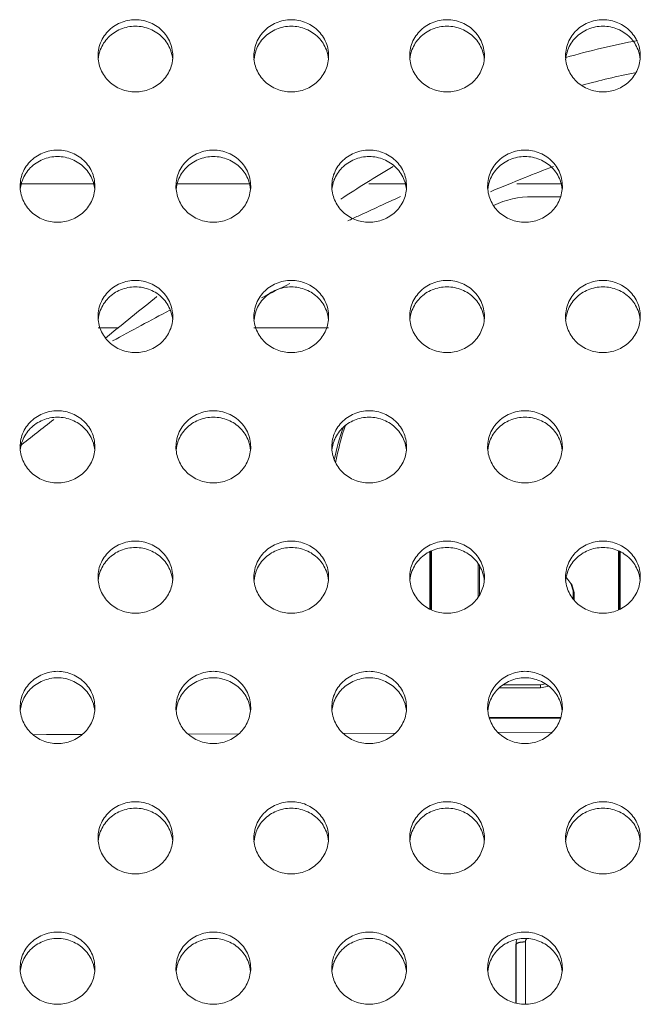
# Model space of a CAD drawing. Extents: x 2364 to 2610, y -546 to -361.
# Drawn here: x 2550 to 2550, y -445 to -443 of the extents above; entities that cross this region are included whole.
import ezdxf

# ---------------------------------------------------------------- set-up
doc = ezdxf.new("R2010")
doc.units = 0
doc.header["$MEASUREMENT"] = 0
doc.linetypes.add('DCAD_CONTINUOUS', pattern=[0])
doc.layers.add('LINE_LABA_BL275', color=7, linetype='DCAD_CONTINUOUS', lineweight=0)
doc.layers.add('M3X4_BL422', color=7, linetype='DCAD_CONTINUOUS', lineweight=0)

msp = doc.modelspace()

# ---------------------------------------------------------------- linework, layer by layer
at = {"layer": 'LINE_LABA_BL275', "color": 0, "linetype": 'DCAD_CONTINUOUS', "lineweight": 0, "ltscale": 0.004921}
for p, q in [((2549.6388, -444.3734), (2549.6217, -444.3735)), ((2549.6839, -444.3733), (2549.6388, -444.3734)), ((2549.8816, -444.3725), (2549.8178, -444.3727)), ((2550.0794, -444.3715), (2550.0138, -444.3719)), ((2550.2774, -444.3705), (2550.2095, -444.3708))]:
    msp.add_line(p, q, dxfattribs=at)
at = {"layer": 'M3X4_BL422', "color": 0, "linetype": 'DCAD_CONTINUOUS', "lineweight": 0, "ltscale": 0.004921}
for p, q in [((2549.6055, -443.6776), (2549.7, -443.6776)), ((2549.6055, -443.6776), (2549.7, -443.6776)), ((2549.8023, -443.6776), (2549.8968, -443.6776)), ((2549.8023, -443.6776), (2549.8968, -443.6776)), ((2550.0459, -443.6776), (2550.0937, -443.6776)), ((2550.0459, -443.6776), (2550.0937, -443.6776)), ((2550.2329, -443.6776), (2550.2905, -443.6776)), ((2550.2329, -443.6776), (2550.2905, -443.6776)), ((2550.2883, -443.6937), (2550.253, -443.6937)), ((2550.2883, -443.6937), (2550.253, -443.6937)), ((2549.7039, -443.8594), (2549.73, -443.8594)), ((2549.7039, -443.8594), (2549.73, -443.8594)), ((2549.7208, -443.8663), (2549.7134, -443.8723)), ((2549.9008, -443.8594), (2549.9952, -443.8594)), ((2549.9008, -443.8594), (2549.9952, -443.8594)), ((2550.123, -444.1423), (2550.123, -444.2148)), ((2550.1241, -444.1418), (2550.1241, -444.2153)), ((2550.1252, -444.2158), (2550.1252, -444.1413)), ((2550.1252, -444.2158), (2550.1252, -444.1413)), ((2550.3614, -444.1413), (2550.3614, -444.2158)), ((2550.3614, -444.1413), (2550.3614, -444.2158)), ((2550.3625, -444.2153), (2550.3625, -444.1418)), ((2550.3635, -444.2148), (2550.3635, -444.1423)), ((2550.1842, -444.1577), (2550.1842, -444.1994)), ((2550.1857, -444.1974), (2550.1857, -444.1597)), ((2550.295, -444.1741), (2550.301, -444.1823)), ((2550.301, -444.1823), (2550.3042, -444.1919)), ((2550.301, -444.1823), (2550.3023, -444.1837)), ((2550.3023, -444.1837), (2550.3056, -444.1938)), ((2550.3042, -444.1919), (2550.3042, -444.202)), ((2550.3042, -444.1919), (2550.3056, -444.1938)), ((2550.3056, -444.2039), (2550.3056, -444.1938)), ((2550.263, -444.3144), (2550.2107, -444.3144)), ((2550.2628, -444.3107), (2550.2153, -444.3107)), ((2550.2693, -444.3094), (2550.2628, -444.3107)), ((2550.2628, -444.3107), (2550.263, -444.3144)), ((2550.2735, -444.3122), (2550.263, -444.3144)), ((2550.2885, -444.3517), (2550.198, -444.3517)), ((2550.1983, -444.3527), (2550.2882, -444.3527)), ((2550.2321, -444.6383), (2550.2315, -444.6425)), ((2550.2321, -444.6383), (2550.2315, -444.6425)), ((2550.2315, -444.6425), (2550.2317, -444.6398)), ((2550.2315, -444.6425), (2550.2317, -444.6398)), ((2550.2323, -444.6356), (2550.2317, -444.6398)), ((2550.2323, -444.6356), (2550.2317, -444.6398)), ((2550.2323, -444.6356), (2550.2321, -444.6383)), ((2550.2323, -444.6356), (2550.2321, -444.6383)), ((2550.2321, -444.6383), (2550.2321, -444.7126)), ((2550.2321, -444.6383), (2550.2321, -444.7126)), ((2550.2439, -444.7141), (2550.2439, -444.6353)), ((2550.2439, -444.7141), (2550.2439, -444.6353)), ((2550.2315, -444.7125), (2550.2315, -444.6425)), ((2550.2315, -444.7125), (2550.2315, -444.6425))]:
    msp.add_line(p, q, dxfattribs=at)
for centre, radius, start, end in [((2549.7484, -443.524), 0.0445, 159.3728, 174.6285), ((2549.7539, -443.524), 0.0445, 5.3715, 20.6272), ((2549.9453, -443.524), 0.0445, 159.3728, 174.6285), ((2549.9507, -443.524), 0.0445, 5.3715, 20.6272), ((2550.1421, -443.524), 0.0445, 159.3728, 174.6285), ((2550.1476, -443.524), 0.0445, 5.3715, 20.6272), ((2550.339, -443.524), 0.0445, 159.3728, 174.6285), ((2550.5741, -444.4966), 1.0178, 100.6765, 105.9215), ((2550.3444, -443.524), 0.0445, 5.3715, 20.6272), ((2549.748, -443.5158), 0.0441, 180.0052, 185.3272), ((2549.7543, -443.5158), 0.0441, 354.6728, 359.9948), ((2549.9449, -443.5158), 0.0441, 180.0052, 185.3272), ((2549.9511, -443.5158), 0.0441, 354.6728, 359.9948), ((2550.1417, -443.5158), 0.0441, 180.0052, 185.3272), ((2550.148, -443.5158), 0.0441, 354.6728, 359.9948), ((2550.3386, -443.5158), 0.0441, 180.0052, 185.3272), ((2550.3448, -443.5158), 0.0441, 354.6728, 359.9948), ((2550.5748, -444.4982), 0.9802, 101.3437, 105.3163), ((2550.8179, -444.9235), 1.4685, 120.3097, 123.3524), ((2551.4444, -446.6732), 3.2349, 111.1128, 111.8138), ((2551.5062, -446.8274), 3.401, 111.8147, 112.5938), ((2549.6496, -443.6805), 0.0441, 180.0052, 185.3272), ((2549.65, -443.6887), 0.0445, 159.3728, 174.6285), ((2549.6554, -443.6887), 0.0445, 5.3715, 20.6272), ((2549.6559, -443.6805), 0.0441, 354.6728, 359.9948), ((2549.8464, -443.6805), 0.0441, 180.0052, 185.3272), ((2549.8468, -443.6887), 0.0445, 159.3728, 174.6285), ((2549.8523, -443.6887), 0.0445, 5.3715, 20.6272), ((2549.8527, -443.6805), 0.0441, 354.6728, 359.9948), ((2550.0433, -443.6805), 0.0441, 180.0052, 185.3272), ((2550.0437, -443.6887), 0.0445, 159.3728, 174.6285), ((2550.0491, -443.6887), 0.0445, 5.3715, 20.6272), ((2550.0496, -443.6805), 0.0441, 354.6728, 359.9948), ((2550.2401, -443.6805), 0.0441, 180.0052, 185.3272), ((2550.2405, -443.6887), 0.0445, 159.3728, 174.6285), ((2550.246, -443.6887), 0.0445, 5.3715, 20.6272), ((2550.2464, -443.6805), 0.0441, 354.6728, 359.9948), ((2551.8072, -447.5192), 4.1949, 114.2233, 115.0274), ((2550.253, -443.8119), 0.1181, 90, 114.8108), ((2550.253, -443.8119), 0.1181, 90, 114.8108), ((2551.8962, -447.7107), 4.4061, 115.0225, 115.2119), ((2552.2916, -448.5234), 5.2705, 116.4233, 116.8588), ((2558.4853, -454.7), 13.9351, 128.66935, 128.97307), ((2549.7484, -443.8534), 0.0445, 159.3728, 174.6285), ((2553.1527, -450.1743), 7.1719, 117.92086, 118.57583), ((2549.7539, -443.8534), 0.0445, 5.3715, 20.6272), ((2549.9453, -443.8534), 0.0445, 159.3728, 174.6285), ((2549.9507, -443.8534), 0.0445, 5.3715, 20.6272), ((2550.1421, -443.8534), 0.0445, 159.3728, 174.6285), ((2550.1476, -443.8534), 0.0445, 5.3715, 20.6272), ((2550.339, -443.8534), 0.0445, 159.3728, 174.6285), ((2550.3444, -443.8534), 0.0445, 5.3715, 20.6272), ((2549.748, -443.8451), 0.0441, 180.0052, 185.3272), ((2549.7543, -443.8451), 0.0441, 354.6728, 359.9948), ((2549.9449, -443.8451), 0.0441, 180.0052, 185.3272), ((2549.9511, -443.8451), 0.0441, 354.6728, 359.9948), ((2550.1417, -443.8451), 0.0441, 180.0052, 185.3272), ((2550.148, -443.8451), 0.0441, 354.6728, 359.9948), ((2550.3386, -443.8451), 0.0441, 180.0052, 185.3272), ((2550.3448, -443.8451), 0.0441, 354.6728, 359.9948), ((2547.0371, -440.6737), 4.2092, 307.5935, 308.3353), ((2549.65, -444.018), 0.0445, 159.3728, 174.6285), ((2549.6554, -444.018), 0.0445, 5.3715, 20.6272), ((2549.8468, -444.018), 0.0445, 159.3728, 174.6285), ((2549.8523, -444.018), 0.0445, 5.3715, 20.6272), ((2550.0437, -444.018), 0.0445, 159.3728, 174.6285), ((2550.0491, -444.018), 0.0445, 5.3715, 20.6272), ((2550.2405, -444.018), 0.0445, 159.3728, 174.6285), ((2550.246, -444.018), 0.0445, 5.3715, 20.6272), ((2549.6496, -444.0098), 0.0441, 180.0052, 185.3272), ((2549.6559, -444.0098), 0.0441, 354.6728, 359.9948), ((2549.8464, -444.0098), 0.0441, 180.0052, 185.3272), ((2549.8527, -444.0098), 0.0441, 354.6728, 359.9948), ((2550.0433, -444.0098), 0.0441, 180.0052, 185.3272), ((2550.0496, -444.0098), 0.0441, 354.6728, 359.9948), ((2550.2401, -444.0098), 0.0441, 180.0052, 185.3272), ((2550.2464, -444.0098), 0.0441, 354.6728, 359.9948), ((2549.7484, -444.1827), 0.0445, 159.3728, 174.6285), ((2549.7539, -444.1827), 0.0445, 5.3715, 20.6272), ((2549.9453, -444.1827), 0.0445, 159.3728, 174.6285), ((2549.9507, -444.1827), 0.0445, 5.3715, 20.6272), ((2550.1421, -444.1827), 0.0445, 159.3728, 174.6285), ((2550.1476, -444.1827), 0.0445, 5.3715, 20.6272), ((2550.339, -444.1827), 0.0445, 159.3728, 174.6285), ((2550.3444, -444.1827), 0.0445, 5.3715, 20.6272), ((2549.748, -444.1745), 0.0441, 180.0052, 185.3272), ((2549.7543, -444.1745), 0.0441, 354.6728, 359.9948), ((2549.9449, -444.1745), 0.0441, 180.0052, 185.3272), ((2549.9511, -444.1745), 0.0441, 354.6728, 359.9948), ((2550.1417, -444.1745), 0.0441, 180.0052, 185.3272), ((2550.148, -444.1745), 0.0441, 354.6728, 359.9948), ((2550.3386, -444.1745), 0.0441, 180.0052, 185.3272), ((2550.3448, -444.1745), 0.0441, 354.6728, 359.9948), ((2549.6496, -444.3391), 0.0441, 180.0052, 185.3272), ((2549.65, -444.3474), 0.0445, 159.3728, 174.6285), ((2549.6554, -444.3474), 0.0445, 5.3715, 20.6272), ((2549.6559, -444.3391), 0.0441, 354.6728, 359.9948), ((2549.8464, -444.3391), 0.0441, 180.0052, 185.3272), ((2549.8468, -444.3474), 0.0445, 159.3728, 174.6285), ((2549.8523, -444.3474), 0.0445, 5.3715, 20.6272), ((2549.8527, -444.3391), 0.0441, 354.6728, 359.9948), ((2550.0433, -444.3391), 0.0441, 180.0052, 185.3272), ((2550.0437, -444.3474), 0.0445, 159.3728, 174.6285), ((2550.0491, -444.3474), 0.0445, 5.3715, 20.6272), ((2550.0496, -444.3391), 0.0441, 354.6728, 359.9948), ((2550.2401, -444.3391), 0.0441, 180.0052, 185.3272), ((2550.2405, -444.3474), 0.0445, 159.3728, 174.6285), ((2550.246, -444.3474), 0.0445, 5.3715, 20.6272), ((2550.2464, -444.3391), 0.0441, 354.6728, 359.9948), ((2549.748, -444.5038), 0.0441, 180.0052, 185.3272), ((2549.7484, -444.512), 0.0445, 159.3728, 174.6285), ((2549.7539, -444.512), 0.0445, 5.3715, 20.6272), ((2549.7543, -444.5038), 0.0441, 354.6728, 359.9948), ((2549.9449, -444.5038), 0.0441, 180.0052, 185.3272), ((2549.9453, -444.512), 0.0445, 159.3728, 174.6285), ((2549.9507, -444.512), 0.0445, 5.3715, 20.6272), ((2549.9511, -444.5038), 0.0441, 354.6728, 359.9948), ((2550.1417, -444.5038), 0.0441, 180.0052, 185.3272), ((2550.1421, -444.512), 0.0445, 159.3728, 174.6285), ((2550.1476, -444.512), 0.0445, 5.3715, 20.6272), ((2550.148, -444.5038), 0.0441, 354.6728, 359.9948), ((2550.3386, -444.5038), 0.0441, 180.0052, 185.3272), ((2550.339, -444.512), 0.0445, 159.3728, 174.6285), ((2550.3444, -444.512), 0.0445, 5.3715, 20.6272), ((2550.3448, -444.5038), 0.0441, 354.6728, 359.9948), ((2550.2514, -444.6384), 0.0193, 160.5749, 171.5179), ((2550.2514, -444.6384), 0.0193, 160.5749, 171.5179), ((2549.65, -444.6767), 0.0445, 159.3728, 174.6285), ((2549.6554, -444.6767), 0.0445, 5.3715, 20.6272), ((2549.8468, -444.6767), 0.0445, 159.3728, 174.6285), ((2549.8523, -444.6767), 0.0445, 5.3715, 20.6272), ((2550.0437, -444.6767), 0.0445, 159.3728, 174.6285), ((2550.0491, -444.6767), 0.0445, 5.3715, 20.6272), ((2550.2405, -444.6767), 0.0445, 159.3728, 174.6285), ((2550.246, -444.6767), 0.0445, 5.3715, 20.6272), ((2549.6496, -444.6685), 0.0441, 180.0052, 185.3272), ((2549.6559, -444.6685), 0.0441, 354.6728, 359.9948), ((2549.8464, -444.6685), 0.0441, 180.0052, 185.3272), ((2549.8527, -444.6685), 0.0441, 354.6728, 359.9948), ((2550.0433, -444.6685), 0.0441, 180.0052, 185.3272), ((2550.0496, -444.6685), 0.0441, 354.6728, 359.9948), ((2550.2401, -444.6685), 0.0441, 180.0052, 185.3272), ((2550.2464, -444.6685), 0.0441, 354.6728, 359.9948)]:
    msp.add_arc(centre, radius, start, end, dxfattribs=at)
for centre, major_axis, start_param, end_param in [((2550.3106, -444.091), (-0.1678, -0.2685), 4.922701, 5.063541), ((2550.3106, -444.091), (-0.1678, -0.2685), 4.922701, 5.063541), ((2550.3145, -444.0849), (0.1678, 0.2685), 1.794297, 1.952768), ((2550.3145, -444.0849), (0.1678, 0.2685), 1.794297, 1.952768)]:
    msp.add_ellipse(centre, major_axis=major_axis, ratio=0.9948, start_param=start_param, end_param=end_param, dxfattribs=at)
for points in [[(2549.7984, -443.5158), (2549.7973, -443.5062), (2549.7942, -443.4969), (2549.7891, -443.4887), (2549.7824, -443.4816), (2549.7745, -443.4761), (2549.7655, -443.4723), (2549.756, -443.4704), (2549.7463, -443.4704), (2549.7368, -443.4723), (2549.7278, -443.4761), (2549.7198, -443.4816), (2549.7132, -443.4887), (2549.7081, -443.4969), (2549.705, -443.5062), (2549.7039, -443.5158)], [(2549.9952, -443.5158), (2549.9942, -443.5062), (2549.991, -443.4969), (2549.986, -443.4887), (2549.9793, -443.4816), (2549.9713, -443.4761), (2549.9624, -443.4723), (2549.9528, -443.4704), (2549.9431, -443.4704), (2549.9336, -443.4723), (2549.9247, -443.4761), (2549.9167, -443.4816), (2549.91, -443.4887), (2549.905, -443.4969), (2549.9018, -443.5062), (2549.9008, -443.5158)], [(2550.1921, -443.5158), (2550.191, -443.5062), (2550.1879, -443.4969), (2550.1828, -443.4887), (2550.1761, -443.4816), (2550.1682, -443.4761), (2550.1592, -443.4723), (2550.1497, -443.4704), (2550.14, -443.4704), (2550.1305, -443.4723), (2550.1215, -443.4761), (2550.1135, -443.4816), (2550.1069, -443.4887), (2550.1018, -443.4969), (2550.0987, -443.5062), (2550.0976, -443.5158)], [(2550.3889, -443.5158), (2550.3879, -443.5062), (2550.3847, -443.4969), (2550.3797, -443.4887), (2550.373, -443.4816), (2550.365, -443.4761), (2550.3561, -443.4723), (2550.3466, -443.4704), (2550.3368, -443.4704), (2550.3273, -443.4723), (2550.3184, -443.4761), (2550.3104, -443.4816), (2550.3037, -443.4887), (2550.2987, -443.4969), (2550.2955, -443.5062), (2550.2945, -443.5158)], [(2549.7955, -443.5083), (2549.7913, -443.4999), (2549.7854, -443.4925), (2549.7782, -443.4865), (2549.7698, -443.482), (2549.7607, -443.4793), (2549.7511, -443.4783), (2549.7416, -443.4793), (2549.7325, -443.482), (2549.7241, -443.4865), (2549.7169, -443.4925), (2549.711, -443.4999), (2549.7068, -443.5083)], [(2549.9924, -443.5083), (2549.9882, -443.4999), (2549.9823, -443.4925), (2549.975, -443.4865), (2549.9666, -443.482), (2549.9575, -443.4793), (2549.948, -443.4783), (2549.9385, -443.4793), (2549.9294, -443.482), (2549.921, -443.4865), (2549.9137, -443.4925), (2549.9078, -443.4999), (2549.9036, -443.5083)], [(2550.1892, -443.5083), (2550.185, -443.4999), (2550.1791, -443.4925), (2550.1719, -443.4865), (2550.1635, -443.482), (2550.1544, -443.4793), (2550.1448, -443.4783), (2550.1353, -443.4793), (2550.1262, -443.482), (2550.1178, -443.4865), (2550.1106, -443.4925), (2550.1047, -443.4999), (2550.1005, -443.5083)], [(2550.3861, -443.5083), (2550.3819, -443.4999), (2550.376, -443.4925), (2550.3687, -443.4865), (2550.3603, -443.482), (2550.3512, -443.4793), (2550.3417, -443.4783), (2550.3322, -443.4793), (2550.3231, -443.482), (2550.3147, -443.4865), (2550.3074, -443.4925), (2550.3015, -443.4999), (2550.2973, -443.5083)], [(2549.7041, -443.5199), (2549.7059, -443.5289), (2549.7095, -443.5373), (2549.7147, -443.5448), (2549.7213, -443.5512), (2549.729, -443.5561), (2549.7376, -443.5595), (2549.7466, -443.5612), (2549.7557, -443.5612), (2549.7647, -443.5595), (2549.7733, -443.5561), (2549.781, -443.5512), (2549.7876, -443.5448), (2549.7928, -443.5373), (2549.7964, -443.5289), (2549.7982, -443.5199)], [(2549.9009, -443.5199), (2549.9027, -443.5289), (2549.9063, -443.5373), (2549.9116, -443.5448), (2549.9182, -443.5512), (2549.9259, -443.5561), (2549.9344, -443.5595), (2549.9434, -443.5612), (2549.9526, -443.5612), (2549.9616, -443.5595), (2549.9701, -443.5561), (2549.9778, -443.5512), (2549.9844, -443.5448), (2549.9897, -443.5373), (2549.9933, -443.5289), (2549.995, -443.5199)], [(2550.0978, -443.5199), (2550.0996, -443.5289), (2550.1032, -443.5373), (2550.1084, -443.5448), (2550.115, -443.5512), (2550.1227, -443.5561), (2550.1313, -443.5595), (2550.1403, -443.5612), (2550.1494, -443.5612), (2550.1584, -443.5595), (2550.167, -443.5561), (2550.1747, -443.5512), (2550.1813, -443.5448), (2550.1865, -443.5373), (2550.1901, -443.5289), (2550.1919, -443.5199)], [(2550.2946, -443.5199), (2550.2964, -443.5289), (2550.3, -443.5373), (2550.3053, -443.5448), (2550.3119, -443.5512), (2550.3196, -443.5561), (2550.3281, -443.5595), (2550.3371, -443.5612), (2550.3463, -443.5612), (2550.3553, -443.5595), (2550.3638, -443.5561), (2550.3715, -443.5512), (2550.3781, -443.5448), (2550.3834, -443.5373), (2550.387, -443.5289), (2550.3888, -443.5199)], [(2549.7, -443.6805), (2549.6989, -443.6708), (2549.6958, -443.6616), (2549.6907, -443.6533), (2549.684, -443.6463), (2549.676, -443.6408), (2549.6671, -443.637), (2549.6576, -443.6351), (2549.6479, -443.6351), (2549.6384, -443.637), (2549.6294, -443.6408), (2549.6214, -443.6463), (2549.6147, -443.6533), (2549.6097, -443.6616), (2549.6065, -443.6708), (2549.6055, -443.6805)], [(2549.6971, -443.673), (2549.6929, -443.6646), (2549.687, -443.6572), (2549.6797, -443.6512), (2549.6714, -443.6467), (2549.6622, -443.6439), (2549.6527, -443.643), (2549.6432, -443.6439), (2549.6341, -443.6467), (2549.6257, -443.6512), (2549.6184, -443.6572), (2549.6126, -443.6646), (2549.6083, -443.673)], [(2549.8968, -443.6805), (2549.8957, -443.6708), (2549.8926, -443.6616), (2549.8876, -443.6533), (2549.8809, -443.6463), (2549.8729, -443.6408), (2549.8639, -443.637), (2549.8544, -443.6351), (2549.8447, -443.6351), (2549.8352, -443.637), (2549.8263, -443.6408), (2549.8183, -443.6463), (2549.8116, -443.6533), (2549.8065, -443.6616), (2549.8034, -443.6708), (2549.8023, -443.6805)], [(2549.894, -443.673), (2549.8897, -443.6646), (2549.8839, -443.6572), (2549.8766, -443.6512), (2549.8682, -443.6467), (2549.8591, -443.6439), (2549.8496, -443.643), (2549.8401, -443.6439), (2549.8309, -443.6467), (2549.8226, -443.6512), (2549.8153, -443.6572), (2549.8094, -443.6646), (2549.8052, -443.673)], [(2550.0937, -443.6805), (2550.0926, -443.6708), (2550.0895, -443.6616), (2550.0844, -443.6533), (2550.0777, -443.6463), (2550.0697, -443.6408), (2550.0608, -443.637), (2550.0513, -443.6351), (2550.0416, -443.6351), (2550.0321, -443.637), (2550.0231, -443.6408), (2550.0151, -443.6463), (2550.0084, -443.6533), (2550.0034, -443.6616), (2550.0003, -443.6708), (2549.9992, -443.6805)], [(2550.0908, -443.673), (2550.0866, -443.6646), (2550.0807, -443.6572), (2550.0734, -443.6512), (2550.0651, -443.6467), (2550.0559, -443.6439), (2550.0464, -443.643), (2550.0369, -443.6439), (2550.0278, -443.6467), (2550.0194, -443.6512), (2550.0121, -443.6572), (2550.0063, -443.6646), (2550.002, -443.673)], [(2550.2905, -443.6805), (2550.2894, -443.6708), (2550.2863, -443.6616), (2550.2813, -443.6533), (2550.2746, -443.6463), (2550.2666, -443.6408), (2550.2576, -443.637), (2550.2481, -443.6351), (2550.2384, -443.6351), (2550.2289, -443.637), (2550.22, -443.6408), (2550.212, -443.6463), (2550.2053, -443.6533), (2550.2002, -443.6616), (2550.1971, -443.6708), (2550.196, -443.6805)], [(2550.2877, -443.673), (2550.2834, -443.6646), (2550.2776, -443.6572), (2550.2703, -443.6512), (2550.2619, -443.6467), (2550.2528, -443.6439), (2550.2433, -443.643), (2550.2338, -443.6439), (2550.2246, -443.6467), (2550.2163, -443.6512), (2550.209, -443.6572), (2550.2031, -443.6646), (2550.1989, -443.673)], [(2549.6057, -443.6845), (2549.6075, -443.6935), (2549.6111, -443.702), (2549.6163, -443.7095), (2549.6229, -443.7158), (2549.6306, -443.7208), (2549.6391, -443.7242), (2549.6481, -443.7259), (2549.6573, -443.7259), (2549.6663, -443.7242), (2549.6748, -443.7208), (2549.6825, -443.7158), (2549.6892, -443.7095), (2549.6944, -443.702), (2549.698, -443.6935), (2549.6998, -443.6845)], [(2549.8025, -443.6845), (2549.8043, -443.6935), (2549.8079, -443.702), (2549.8131, -443.7095), (2549.8197, -443.7158), (2549.8275, -443.7208), (2549.836, -443.7242), (2549.845, -443.7259), (2549.8542, -443.7259), (2549.8632, -443.7242), (2549.8717, -443.7208), (2549.8794, -443.7158), (2549.886, -443.7095), (2549.8912, -443.702), (2549.8948, -443.6935), (2549.8966, -443.6845)], [(2549.9994, -443.6845), (2550.0012, -443.6935), (2550.0048, -443.702), (2550.01, -443.7095), (2550.0166, -443.7158), (2550.0243, -443.7208), (2550.0328, -443.7242), (2550.0418, -443.7259), (2550.051, -443.7259), (2550.06, -443.7242), (2550.0685, -443.7208), (2550.0762, -443.7158), (2550.0829, -443.7095), (2550.0881, -443.702), (2550.0917, -443.6935), (2550.0935, -443.6845)], [(2550.1962, -443.6845), (2550.198, -443.6935), (2550.2016, -443.702), (2550.2068, -443.7095), (2550.2134, -443.7158), (2550.2212, -443.7208), (2550.2297, -443.7242), (2550.2387, -443.7259), (2550.2479, -443.7259), (2550.2569, -443.7242), (2550.2654, -443.7208), (2550.2731, -443.7158), (2550.2797, -443.7095), (2550.2849, -443.702), (2550.2885, -443.6935), (2550.2903, -443.6845)], [(2549.7984, -443.8451), (2549.7973, -443.8355), (2549.7942, -443.8263), (2549.7891, -443.818), (2549.7824, -443.8109), (2549.7745, -443.8054), (2549.7655, -443.8017), (2549.756, -443.7997), (2549.7463, -443.7997), (2549.7368, -443.8017), (2549.7278, -443.8054), (2549.7198, -443.8109), (2549.7132, -443.818), (2549.7081, -443.8263), (2549.705, -443.8355), (2549.7039, -443.8451)], [(2549.9952, -443.8451), (2549.9942, -443.8355), (2549.991, -443.8263), (2549.986, -443.818), (2549.9793, -443.8109), (2549.9713, -443.8054), (2549.9624, -443.8017), (2549.9528, -443.7997), (2549.9431, -443.7997), (2549.9336, -443.8017), (2549.9247, -443.8054), (2549.9167, -443.8109), (2549.91, -443.818), (2549.905, -443.8263), (2549.9018, -443.8355), (2549.9008, -443.8451)], [(2550.1921, -443.8451), (2550.191, -443.8355), (2550.1879, -443.8263), (2550.1828, -443.818), (2550.1761, -443.8109), (2550.1682, -443.8054), (2550.1592, -443.8017), (2550.1497, -443.7997), (2550.14, -443.7997), (2550.1305, -443.8017), (2550.1215, -443.8054), (2550.1135, -443.8109), (2550.1069, -443.818), (2550.1018, -443.8263), (2550.0987, -443.8355), (2550.0976, -443.8451)], [(2550.3889, -443.8451), (2550.3879, -443.8355), (2550.3847, -443.8263), (2550.3797, -443.818), (2550.373, -443.8109), (2550.365, -443.8054), (2550.3561, -443.8017), (2550.3466, -443.7997), (2550.3368, -443.7997), (2550.3273, -443.8017), (2550.3184, -443.8054), (2550.3104, -443.8109), (2550.3037, -443.818), (2550.2987, -443.8263), (2550.2955, -443.8355), (2550.2945, -443.8451)], [(2549.7955, -443.8377), (2549.7913, -443.8292), (2549.7854, -443.8219), (2549.7782, -443.8158), (2549.7698, -443.8114), (2549.7607, -443.8086), (2549.7511, -443.8076), (2549.7416, -443.8086), (2549.7325, -443.8114), (2549.7241, -443.8158), (2549.7169, -443.8219), (2549.711, -443.8292), (2549.7068, -443.8377)], [(2549.9924, -443.8377), (2549.9882, -443.8292), (2549.9823, -443.8219), (2549.975, -443.8158), (2549.9666, -443.8114), (2549.9575, -443.8086), (2549.948, -443.8076), (2549.9385, -443.8086), (2549.9294, -443.8114), (2549.921, -443.8158), (2549.9137, -443.8219), (2549.9078, -443.8292), (2549.9036, -443.8377)], [(2550.1892, -443.8377), (2550.185, -443.8292), (2550.1791, -443.8219), (2550.1719, -443.8158), (2550.1635, -443.8114), (2550.1544, -443.8086), (2550.1448, -443.8076), (2550.1353, -443.8086), (2550.1262, -443.8114), (2550.1178, -443.8158), (2550.1106, -443.8219), (2550.1047, -443.8292), (2550.1005, -443.8377)], [(2550.3861, -443.8377), (2550.3819, -443.8292), (2550.376, -443.8219), (2550.3687, -443.8158), (2550.3603, -443.8114), (2550.3512, -443.8086), (2550.3417, -443.8076), (2550.3322, -443.8086), (2550.3231, -443.8114), (2550.3147, -443.8158), (2550.3074, -443.8219), (2550.3015, -443.8292), (2550.2973, -443.8377)], [(2549.7041, -443.8492), (2549.7059, -443.8582), (2549.7095, -443.8666), (2549.7147, -443.8742), (2549.7213, -443.8805), (2549.729, -443.8855), (2549.7376, -443.8888), (2549.7466, -443.8905), (2549.7557, -443.8905), (2549.7647, -443.8888), (2549.7733, -443.8855), (2549.781, -443.8805), (2549.7876, -443.8742), (2549.7928, -443.8666), (2549.7964, -443.8582), (2549.7982, -443.8492)], [(2549.9009, -443.8492), (2549.9027, -443.8582), (2549.9063, -443.8666), (2549.9116, -443.8742), (2549.9182, -443.8805), (2549.9259, -443.8855), (2549.9344, -443.8888), (2549.9434, -443.8905), (2549.9526, -443.8905), (2549.9616, -443.8888), (2549.9701, -443.8855), (2549.9778, -443.8805), (2549.9844, -443.8742), (2549.9897, -443.8666), (2549.9933, -443.8582), (2549.995, -443.8492)], [(2550.0978, -443.8492), (2550.0996, -443.8582), (2550.1032, -443.8666), (2550.1084, -443.8742), (2550.115, -443.8805), (2550.1227, -443.8855), (2550.1313, -443.8888), (2550.1403, -443.8905), (2550.1494, -443.8905), (2550.1584, -443.8888), (2550.167, -443.8855), (2550.1747, -443.8805), (2550.1813, -443.8742), (2550.1865, -443.8666), (2550.1901, -443.8582), (2550.1919, -443.8492)], [(2550.2946, -443.8492), (2550.2964, -443.8582), (2550.3, -443.8666), (2550.3053, -443.8742), (2550.3119, -443.8805), (2550.3196, -443.8855), (2550.3281, -443.8888), (2550.3371, -443.8905), (2550.3463, -443.8905), (2550.3553, -443.8888), (2550.3638, -443.8855), (2550.3715, -443.8805), (2550.3781, -443.8742), (2550.3834, -443.8666), (2550.387, -443.8582), (2550.3888, -443.8492)], [(2549.7, -444.0098), (2549.6989, -444.0002), (2549.6958, -443.991), (2549.6907, -443.9827), (2549.684, -443.9756), (2549.676, -443.9701), (2549.6671, -443.9663), (2549.6576, -443.9644), (2549.6479, -443.9644), (2549.6384, -443.9663), (2549.6294, -443.9701), (2549.6214, -443.9756), (2549.6147, -443.9827), (2549.6097, -443.991), (2549.6065, -444.0002), (2549.6055, -444.0098)], [(2549.8968, -444.0098), (2549.8957, -444.0002), (2549.8926, -443.991), (2549.8876, -443.9827), (2549.8809, -443.9756), (2549.8729, -443.9701), (2549.8639, -443.9663), (2549.8544, -443.9644), (2549.8447, -443.9644), (2549.8352, -443.9663), (2549.8263, -443.9701), (2549.8183, -443.9756), (2549.8116, -443.9827), (2549.8065, -443.991), (2549.8034, -444.0002), (2549.8023, -444.0098)], [(2550.0937, -444.0098), (2550.0926, -444.0002), (2550.0895, -443.991), (2550.0844, -443.9827), (2550.0777, -443.9756), (2550.0697, -443.9701), (2550.0608, -443.9663), (2550.0513, -443.9644), (2550.0416, -443.9644), (2550.0321, -443.9663), (2550.0231, -443.9701), (2550.0151, -443.9756), (2550.0084, -443.9827), (2550.0034, -443.991), (2550.0003, -444.0002), (2549.9992, -444.0098)], [(2550.2905, -444.0098), (2550.2894, -444.0002), (2550.2863, -443.991), (2550.2813, -443.9827), (2550.2746, -443.9756), (2550.2666, -443.9701), (2550.2576, -443.9663), (2550.2481, -443.9644), (2550.2384, -443.9644), (2550.2289, -443.9663), (2550.22, -443.9701), (2550.212, -443.9756), (2550.2053, -443.9827), (2550.2002, -443.991), (2550.1971, -444.0002), (2550.196, -444.0098)], [(2549.6971, -444.0023), (2549.6929, -443.9939), (2549.687, -443.9865), (2549.6797, -443.9805), (2549.6714, -443.976), (2549.6622, -443.9733), (2549.6527, -443.9723), (2549.6432, -443.9733), (2549.6341, -443.976), (2549.6257, -443.9805), (2549.6184, -443.9865), (2549.6126, -443.9939), (2549.6083, -444.0023)], [(2549.894, -444.0023), (2549.8897, -443.9939), (2549.8839, -443.9865), (2549.8766, -443.9805), (2549.8682, -443.976), (2549.8591, -443.9733), (2549.8496, -443.9723), (2549.8401, -443.9733), (2549.8309, -443.976), (2549.8226, -443.9805), (2549.8153, -443.9865), (2549.8094, -443.9939), (2549.8052, -444.0023)], [(2550.0908, -444.0023), (2550.0866, -443.9939), (2550.0807, -443.9865), (2550.0734, -443.9805), (2550.0651, -443.976), (2550.0559, -443.9733), (2550.0464, -443.9723), (2550.0369, -443.9733), (2550.0278, -443.976), (2550.0194, -443.9805), (2550.0121, -443.9865), (2550.0063, -443.9939), (2550.002, -444.0023)], [(2550.2877, -444.0023), (2550.2834, -443.9939), (2550.2776, -443.9865), (2550.2703, -443.9805), (2550.2619, -443.976), (2550.2528, -443.9733), (2550.2433, -443.9723), (2550.2338, -443.9733), (2550.2246, -443.976), (2550.2163, -443.9805), (2550.209, -443.9865), (2550.2031, -443.9939), (2550.1989, -444.0023)], [(2549.6057, -444.0139), (2549.6075, -444.0229), (2549.6111, -444.0313), (2549.6163, -444.0388), (2549.6229, -444.0452), (2549.6306, -444.0501), (2549.6391, -444.0535), (2549.6481, -444.0552), (2549.6573, -444.0552), (2549.6663, -444.0535), (2549.6748, -444.0501), (2549.6825, -444.0452), (2549.6892, -444.0388), (2549.6944, -444.0313), (2549.698, -444.0229), (2549.6998, -444.0139)], [(2549.8025, -444.0139), (2549.8043, -444.0229), (2549.8079, -444.0313), (2549.8131, -444.0388), (2549.8197, -444.0452), (2549.8275, -444.0501), (2549.836, -444.0535), (2549.845, -444.0552), (2549.8542, -444.0552), (2549.8632, -444.0535), (2549.8717, -444.0501), (2549.8794, -444.0452), (2549.886, -444.0388), (2549.8912, -444.0313), (2549.8948, -444.0229), (2549.8966, -444.0139)], [(2549.9994, -444.0139), (2550.0012, -444.0229), (2550.0048, -444.0313), (2550.01, -444.0388), (2550.0166, -444.0452), (2550.0243, -444.0501), (2550.0328, -444.0535), (2550.0418, -444.0552), (2550.051, -444.0552), (2550.06, -444.0535), (2550.0685, -444.0501), (2550.0762, -444.0452), (2550.0829, -444.0388), (2550.0881, -444.0313), (2550.0917, -444.0229), (2550.0935, -444.0139)], [(2550.1962, -444.0139), (2550.198, -444.0229), (2550.2016, -444.0313), (2550.2068, -444.0388), (2550.2134, -444.0452), (2550.2212, -444.0501), (2550.2297, -444.0535), (2550.2387, -444.0552), (2550.2479, -444.0552), (2550.2569, -444.0535), (2550.2654, -444.0501), (2550.2731, -444.0452), (2550.2797, -444.0388), (2550.2849, -444.0313), (2550.2885, -444.0229), (2550.2903, -444.0139)], [(2549.7984, -444.1745), (2549.7973, -444.1648), (2549.7942, -444.1556), (2549.7891, -444.1473), (2549.7824, -444.1403), (2549.7745, -444.1348), (2549.7655, -444.131), (2549.756, -444.1291), (2549.7463, -444.1291), (2549.7368, -444.131), (2549.7278, -444.1348), (2549.7198, -444.1403), (2549.7132, -444.1473), (2549.7081, -444.1556), (2549.705, -444.1648), (2549.7039, -444.1745)], [(2549.9952, -444.1745), (2549.9942, -444.1648), (2549.991, -444.1556), (2549.986, -444.1473), (2549.9793, -444.1403), (2549.9713, -444.1348), (2549.9624, -444.131), (2549.9528, -444.1291), (2549.9431, -444.1291), (2549.9336, -444.131), (2549.9247, -444.1348), (2549.9167, -444.1403), (2549.91, -444.1473), (2549.905, -444.1556), (2549.9018, -444.1648), (2549.9008, -444.1745)], [(2550.1921, -444.1745), (2550.191, -444.1648), (2550.1879, -444.1556), (2550.1828, -444.1473), (2550.1761, -444.1403), (2550.1682, -444.1348), (2550.1592, -444.131), (2550.1497, -444.1291), (2550.14, -444.1291), (2550.1305, -444.131), (2550.1215, -444.1348), (2550.1135, -444.1403), (2550.1069, -444.1473), (2550.1018, -444.1556), (2550.0987, -444.1648), (2550.0976, -444.1745)], [(2550.3889, -444.1745), (2550.3879, -444.1648), (2550.3847, -444.1556), (2550.3797, -444.1473), (2550.373, -444.1403), (2550.365, -444.1348), (2550.3561, -444.131), (2550.3466, -444.1291), (2550.3368, -444.1291), (2550.3273, -444.131), (2550.3184, -444.1348), (2550.3104, -444.1403), (2550.3037, -444.1473), (2550.2987, -444.1556), (2550.2955, -444.1648), (2550.2945, -444.1745)], [(2549.7955, -444.167), (2549.7913, -444.1586), (2549.7854, -444.1512), (2549.7782, -444.1452), (2549.7698, -444.1407), (2549.7607, -444.1379), (2549.7511, -444.137), (2549.7416, -444.1379), (2549.7325, -444.1407), (2549.7241, -444.1452), (2549.7169, -444.1512), (2549.711, -444.1586), (2549.7068, -444.167)], [(2549.9924, -444.167), (2549.9882, -444.1586), (2549.9823, -444.1512), (2549.975, -444.1452), (2549.9666, -444.1407), (2549.9575, -444.1379), (2549.948, -444.137), (2549.9385, -444.1379), (2549.9294, -444.1407), (2549.921, -444.1452), (2549.9137, -444.1512), (2549.9078, -444.1586), (2549.9036, -444.167)], [(2550.1892, -444.167), (2550.185, -444.1586), (2550.1791, -444.1512), (2550.1719, -444.1452), (2550.1635, -444.1407), (2550.1544, -444.1379), (2550.1448, -444.137), (2550.1353, -444.1379), (2550.1262, -444.1407), (2550.1178, -444.1452), (2550.1106, -444.1512), (2550.1047, -444.1586), (2550.1005, -444.167)], [(2550.3861, -444.167), (2550.3819, -444.1586), (2550.376, -444.1512), (2550.3687, -444.1452), (2550.3603, -444.1407), (2550.3512, -444.1379), (2550.3417, -444.137), (2550.3322, -444.1379), (2550.3231, -444.1407), (2550.3147, -444.1452), (2550.3074, -444.1512), (2550.3015, -444.1586), (2550.2973, -444.167)], [(2549.7041, -444.1786), (2549.7059, -444.1875), (2549.7095, -444.196), (2549.7147, -444.2035), (2549.7213, -444.2099), (2549.729, -444.2148), (2549.7376, -444.2182), (2549.7466, -444.2199), (2549.7557, -444.2199), (2549.7647, -444.2182), (2549.7733, -444.2148), (2549.781, -444.2099), (2549.7876, -444.2035), (2549.7928, -444.196), (2549.7964, -444.1875), (2549.7982, -444.1786)], [(2549.9009, -444.1786), (2549.9027, -444.1875), (2549.9063, -444.196), (2549.9116, -444.2035), (2549.9182, -444.2099), (2549.9259, -444.2148), (2549.9344, -444.2182), (2549.9434, -444.2199), (2549.9526, -444.2199), (2549.9616, -444.2182), (2549.9701, -444.2148), (2549.9778, -444.2099), (2549.9844, -444.2035), (2549.9897, -444.196), (2549.9933, -444.1875), (2549.995, -444.1786)], [(2550.0978, -444.1786), (2550.0996, -444.1875), (2550.1032, -444.196), (2550.1084, -444.2035), (2550.115, -444.2099), (2550.1227, -444.2148), (2550.1313, -444.2182), (2550.1403, -444.2199), (2550.1494, -444.2199), (2550.1584, -444.2182), (2550.167, -444.2148), (2550.1747, -444.2099), (2550.1813, -444.2035), (2550.1865, -444.196), (2550.1901, -444.1875), (2550.1919, -444.1786)], [(2550.2946, -444.1786), (2550.2964, -444.1875), (2550.3, -444.196), (2550.3053, -444.2035), (2550.3119, -444.2099), (2550.3196, -444.2148), (2550.3281, -444.2182), (2550.3371, -444.2199), (2550.3463, -444.2199), (2550.3553, -444.2182), (2550.3638, -444.2148), (2550.3715, -444.2099), (2550.3781, -444.2035), (2550.3834, -444.196), (2550.387, -444.1875), (2550.3888, -444.1786)], [(2549.7, -444.3391), (2549.6989, -444.3295), (2549.6958, -444.3203), (2549.6907, -444.312), (2549.684, -444.305), (2549.676, -444.2994), (2549.6671, -444.2957), (2549.6576, -444.2937), (2549.6479, -444.2937), (2549.6384, -444.2957), (2549.6294, -444.2994), (2549.6214, -444.305), (2549.6147, -444.312), (2549.6097, -444.3203), (2549.6065, -444.3295), (2549.6055, -444.3391)], [(2549.6971, -444.3317), (2549.6929, -444.3233), (2549.687, -444.3159), (2549.6797, -444.3099), (2549.6714, -444.3054), (2549.6622, -444.3026), (2549.6527, -444.3016), (2549.6432, -444.3026), (2549.6341, -444.3054), (2549.6257, -444.3099), (2549.6184, -444.3159), (2549.6126, -444.3233), (2549.6083, -444.3317)], [(2549.8968, -444.3391), (2549.8957, -444.3295), (2549.8926, -444.3203), (2549.8876, -444.312), (2549.8809, -444.305), (2549.8729, -444.2994), (2549.8639, -444.2957), (2549.8544, -444.2937), (2549.8447, -444.2937), (2549.8352, -444.2957), (2549.8263, -444.2994), (2549.8183, -444.305), (2549.8116, -444.312), (2549.8065, -444.3203), (2549.8034, -444.3295), (2549.8023, -444.3391)], [(2549.894, -444.3317), (2549.8897, -444.3233), (2549.8839, -444.3159), (2549.8766, -444.3099), (2549.8682, -444.3054), (2549.8591, -444.3026), (2549.8496, -444.3016), (2549.8401, -444.3026), (2549.8309, -444.3054), (2549.8226, -444.3099), (2549.8153, -444.3159), (2549.8094, -444.3233), (2549.8052, -444.3317)], [(2550.0937, -444.3391), (2550.0926, -444.3295), (2550.0895, -444.3203), (2550.0844, -444.312), (2550.0777, -444.305), (2550.0697, -444.2994), (2550.0608, -444.2957), (2550.0513, -444.2937), (2550.0416, -444.2937), (2550.0321, -444.2957), (2550.0231, -444.2994), (2550.0151, -444.305), (2550.0084, -444.312), (2550.0034, -444.3203), (2550.0003, -444.3295), (2549.9992, -444.3391)], [(2550.0908, -444.3317), (2550.0866, -444.3233), (2550.0807, -444.3159), (2550.0734, -444.3099), (2550.0651, -444.3054), (2550.0559, -444.3026), (2550.0464, -444.3016), (2550.0369, -444.3026), (2550.0278, -444.3054), (2550.0194, -444.3099), (2550.0121, -444.3159), (2550.0063, -444.3233), (2550.002, -444.3317)], [(2550.2905, -444.3391), (2550.2894, -444.3295), (2550.2863, -444.3203), (2550.2813, -444.312), (2550.2746, -444.305), (2550.2666, -444.2994), (2550.2576, -444.2957), (2550.2481, -444.2937), (2550.2384, -444.2937), (2550.2289, -444.2957), (2550.22, -444.2994), (2550.212, -444.305), (2550.2053, -444.312), (2550.2002, -444.3203), (2550.1971, -444.3295), (2550.196, -444.3391)], [(2550.2877, -444.3317), (2550.2834, -444.3233), (2550.2776, -444.3159), (2550.2703, -444.3099), (2550.2619, -444.3054), (2550.2528, -444.3026), (2550.2433, -444.3016), (2550.2338, -444.3026), (2550.2246, -444.3054), (2550.2163, -444.3099), (2550.209, -444.3159), (2550.2031, -444.3233), (2550.1989, -444.3317)], [(2549.6057, -444.3432), (2549.6075, -444.3522), (2549.6111, -444.3606), (2549.6163, -444.3682), (2549.6229, -444.3745), (2549.6306, -444.3795), (2549.6391, -444.3828), (2549.6481, -444.3846), (2549.6573, -444.3846), (2549.6663, -444.3828), (2549.6748, -444.3795), (2549.6825, -444.3745), (2549.6892, -444.3682), (2549.6944, -444.3606), (2549.698, -444.3522), (2549.6998, -444.3432)], [(2549.8025, -444.3432), (2549.8043, -444.3522), (2549.8079, -444.3606), (2549.8131, -444.3682), (2549.8197, -444.3745), (2549.8275, -444.3795), (2549.836, -444.3828), (2549.845, -444.3846), (2549.8542, -444.3846), (2549.8632, -444.3828), (2549.8717, -444.3795), (2549.8794, -444.3745), (2549.886, -444.3682), (2549.8912, -444.3606), (2549.8948, -444.3522), (2549.8966, -444.3432)], [(2549.9994, -444.3432), (2550.0012, -444.3522), (2550.0048, -444.3606), (2550.01, -444.3682), (2550.0166, -444.3745), (2550.0243, -444.3795), (2550.0328, -444.3828), (2550.0418, -444.3846), (2550.051, -444.3846), (2550.06, -444.3828), (2550.0685, -444.3795), (2550.0762, -444.3745), (2550.0829, -444.3682), (2550.0881, -444.3606), (2550.0917, -444.3522), (2550.0935, -444.3432)], [(2550.1962, -444.3432), (2550.198, -444.3522), (2550.2016, -444.3606), (2550.2068, -444.3682), (2550.2134, -444.3745), (2550.2212, -444.3795), (2550.2297, -444.3828), (2550.2387, -444.3846), (2550.2479, -444.3846), (2550.2569, -444.3828), (2550.2654, -444.3795), (2550.2731, -444.3745), (2550.2797, -444.3682), (2550.2849, -444.3606), (2550.2885, -444.3522), (2550.2903, -444.3432)], [(2549.7984, -444.5038), (2549.7973, -444.4942), (2549.7942, -444.485), (2549.7891, -444.4767), (2549.7824, -444.4696), (2549.7745, -444.4641), (2549.7655, -444.4603), (2549.756, -444.4584), (2549.7463, -444.4584), (2549.7368, -444.4603), (2549.7278, -444.4641), (2549.7198, -444.4696), (2549.7132, -444.4767), (2549.7081, -444.485), (2549.705, -444.4942), (2549.7039, -444.5038)], [(2549.7955, -444.4963), (2549.7913, -444.4879), (2549.7854, -444.4805), (2549.7782, -444.4745), (2549.7698, -444.47), (2549.7607, -444.4673), (2549.7511, -444.4663), (2549.7416, -444.4673), (2549.7325, -444.47), (2549.7241, -444.4745), (2549.7169, -444.4805), (2549.711, -444.4879), (2549.7068, -444.4963)], [(2549.9952, -444.5038), (2549.9942, -444.4942), (2549.991, -444.485), (2549.986, -444.4767), (2549.9793, -444.4696), (2549.9713, -444.4641), (2549.9624, -444.4603), (2549.9528, -444.4584), (2549.9431, -444.4584), (2549.9336, -444.4603), (2549.9247, -444.4641), (2549.9167, -444.4696), (2549.91, -444.4767), (2549.905, -444.485), (2549.9018, -444.4942), (2549.9008, -444.5038)], [(2549.9924, -444.4963), (2549.9882, -444.4879), (2549.9823, -444.4805), (2549.975, -444.4745), (2549.9666, -444.47), (2549.9575, -444.4673), (2549.948, -444.4663), (2549.9385, -444.4673), (2549.9294, -444.47), (2549.921, -444.4745), (2549.9137, -444.4805), (2549.9078, -444.4879), (2549.9036, -444.4963)], [(2550.1921, -444.5038), (2550.191, -444.4942), (2550.1879, -444.485), (2550.1828, -444.4767), (2550.1761, -444.4696), (2550.1682, -444.4641), (2550.1592, -444.4603), (2550.1497, -444.4584), (2550.14, -444.4584), (2550.1305, -444.4603), (2550.1215, -444.4641), (2550.1135, -444.4696), (2550.1069, -444.4767), (2550.1018, -444.485), (2550.0987, -444.4942), (2550.0976, -444.5038)], [(2550.1892, -444.4963), (2550.185, -444.4879), (2550.1791, -444.4805), (2550.1719, -444.4745), (2550.1635, -444.47), (2550.1544, -444.4673), (2550.1448, -444.4663), (2550.1353, -444.4673), (2550.1262, -444.47), (2550.1178, -444.4745), (2550.1106, -444.4805), (2550.1047, -444.4879), (2550.1005, -444.4963)], [(2550.3889, -444.5038), (2550.3879, -444.4942), (2550.3847, -444.485), (2550.3797, -444.4767), (2550.373, -444.4696), (2550.365, -444.4641), (2550.3561, -444.4603), (2550.3466, -444.4584), (2550.3368, -444.4584), (2550.3273, -444.4603), (2550.3184, -444.4641), (2550.3104, -444.4696), (2550.3037, -444.4767), (2550.2987, -444.485), (2550.2955, -444.4942), (2550.2945, -444.5038)], [(2550.3861, -444.4963), (2550.3819, -444.4879), (2550.376, -444.4805), (2550.3687, -444.4745), (2550.3603, -444.47), (2550.3512, -444.4673), (2550.3417, -444.4663), (2550.3322, -444.4673), (2550.3231, -444.47), (2550.3147, -444.4745), (2550.3074, -444.4805), (2550.3015, -444.4879), (2550.2973, -444.4963)], [(2549.7041, -444.5079), (2549.7059, -444.5169), (2549.7095, -444.5253), (2549.7147, -444.5328), (2549.7213, -444.5392), (2549.729, -444.5441), (2549.7376, -444.5475), (2549.7466, -444.5492), (2549.7557, -444.5492), (2549.7647, -444.5475), (2549.7733, -444.5441), (2549.781, -444.5392), (2549.7876, -444.5328), (2549.7928, -444.5253), (2549.7964, -444.5169), (2549.7982, -444.5079)], [(2549.9009, -444.5079), (2549.9027, -444.5169), (2549.9063, -444.5253), (2549.9116, -444.5328), (2549.9182, -444.5392), (2549.9259, -444.5441), (2549.9344, -444.5475), (2549.9434, -444.5492), (2549.9526, -444.5492), (2549.9616, -444.5475), (2549.9701, -444.5441), (2549.9778, -444.5392), (2549.9844, -444.5328), (2549.9897, -444.5253), (2549.9933, -444.5169), (2549.995, -444.5079)], [(2550.0978, -444.5079), (2550.0996, -444.5169), (2550.1032, -444.5253), (2550.1084, -444.5328), (2550.115, -444.5392), (2550.1227, -444.5441), (2550.1313, -444.5475), (2550.1403, -444.5492), (2550.1494, -444.5492), (2550.1584, -444.5475), (2550.167, -444.5441), (2550.1747, -444.5392), (2550.1813, -444.5328), (2550.1865, -444.5253), (2550.1901, -444.5169), (2550.1919, -444.5079)], [(2550.2946, -444.5079), (2550.2964, -444.5169), (2550.3, -444.5253), (2550.3053, -444.5328), (2550.3119, -444.5392), (2550.3196, -444.5441), (2550.3281, -444.5475), (2550.3371, -444.5492), (2550.3463, -444.5492), (2550.3553, -444.5475), (2550.3638, -444.5441), (2550.3715, -444.5392), (2550.3781, -444.5328), (2550.3834, -444.5253), (2550.387, -444.5169), (2550.3888, -444.5079)], [(2549.7, -444.6685), (2549.6989, -444.6588), (2549.6958, -444.6496), (2549.6907, -444.6413), (2549.684, -444.6343), (2549.676, -444.6288), (2549.6671, -444.625), (2549.6576, -444.6231), (2549.6479, -444.6231), (2549.6384, -444.625), (2549.6294, -444.6288), (2549.6214, -444.6343), (2549.6147, -444.6413), (2549.6097, -444.6496), (2549.6065, -444.6588), (2549.6055, -444.6685)], [(2549.8968, -444.6685), (2549.8957, -444.6588), (2549.8926, -444.6496), (2549.8876, -444.6413), (2549.8809, -444.6343), (2549.8729, -444.6288), (2549.8639, -444.625), (2549.8544, -444.6231), (2549.8447, -444.6231), (2549.8352, -444.625), (2549.8263, -444.6288), (2549.8183, -444.6343), (2549.8116, -444.6413), (2549.8065, -444.6496), (2549.8034, -444.6588), (2549.8023, -444.6685)], [(2550.0937, -444.6685), (2550.0926, -444.6588), (2550.0895, -444.6496), (2550.0844, -444.6413), (2550.0777, -444.6343), (2550.0697, -444.6288), (2550.0608, -444.625), (2550.0513, -444.6231), (2550.0416, -444.6231), (2550.0321, -444.625), (2550.0231, -444.6288), (2550.0151, -444.6343), (2550.0084, -444.6413), (2550.0034, -444.6496), (2550.0003, -444.6588), (2549.9992, -444.6685)], [(2550.2905, -444.6685), (2550.2894, -444.6588), (2550.2863, -444.6496), (2550.2813, -444.6413), (2550.2746, -444.6343), (2550.2666, -444.6288), (2550.2576, -444.625), (2550.2481, -444.6231), (2550.2384, -444.6231), (2550.2289, -444.625), (2550.22, -444.6288), (2550.212, -444.6343), (2550.2053, -444.6413), (2550.2002, -444.6496), (2550.1971, -444.6588), (2550.196, -444.6685)], [(2549.6971, -444.661), (2549.6929, -444.6526), (2549.687, -444.6452), (2549.6797, -444.6392), (2549.6714, -444.6347), (2549.6622, -444.6319), (2549.6527, -444.631), (2549.6432, -444.6319), (2549.6341, -444.6347), (2549.6257, -444.6392), (2549.6184, -444.6452), (2549.6126, -444.6526), (2549.6083, -444.661)], [(2549.894, -444.661), (2549.8897, -444.6526), (2549.8839, -444.6452), (2549.8766, -444.6392), (2549.8682, -444.6347), (2549.8591, -444.6319), (2549.8496, -444.631), (2549.8401, -444.6319), (2549.8309, -444.6347), (2549.8226, -444.6392), (2549.8153, -444.6452), (2549.8094, -444.6526), (2549.8052, -444.661)], [(2550.0908, -444.661), (2550.0866, -444.6526), (2550.0807, -444.6452), (2550.0734, -444.6392), (2550.0651, -444.6347), (2550.0559, -444.6319), (2550.0464, -444.631), (2550.0369, -444.6319), (2550.0278, -444.6347), (2550.0194, -444.6392), (2550.0121, -444.6452), (2550.0063, -444.6526), (2550.002, -444.661)], [(2550.2877, -444.661), (2550.2834, -444.6526), (2550.2776, -444.6452), (2550.2703, -444.6392), (2550.2619, -444.6347), (2550.2528, -444.6319), (2550.2433, -444.631), (2550.2338, -444.6319), (2550.2246, -444.6347), (2550.2163, -444.6392), (2550.209, -444.6452), (2550.2031, -444.6526), (2550.1989, -444.661)], [(2550.2321, -444.6383), (2550.2324, -444.6377), (2550.233, -444.6372), (2550.2336, -444.6369), (2550.2343, -444.6366), (2550.2349, -444.6364), (2550.2356, -444.6362)], [(2550.2321, -444.6383), (2550.2324, -444.6377), (2550.233, -444.6372), (2550.2336, -444.6369), (2550.2343, -444.6366), (2550.2349, -444.6364), (2550.2356, -444.6362)], [(2550.2356, -444.6362), (2550.2362, -444.6361), (2550.2368, -444.6359), (2550.2375, -444.6358), (2550.2381, -444.6357), (2550.2387, -444.6356), (2550.2394, -444.6355)], [(2550.2356, -444.6362), (2550.2362, -444.6361), (2550.2368, -444.6359), (2550.2375, -444.6358), (2550.2381, -444.6357), (2550.2387, -444.6356), (2550.2394, -444.6355)], [(2550.2394, -444.6355), (2550.2401, -444.6355), (2550.2409, -444.6354), (2550.2416, -444.6354), (2550.2424, -444.6353), (2550.2431, -444.6353), (2550.2439, -444.6353)], [(2550.2394, -444.6355), (2550.2401, -444.6355), (2550.2409, -444.6354), (2550.2416, -444.6354), (2550.2424, -444.6353), (2550.2431, -444.6353), (2550.2439, -444.6353)], [(2550.2452, -444.6311), (2550.2448, -444.6318), (2550.2444, -444.6327), (2550.2441, -444.6335), (2550.244, -444.6344), (2550.2439, -444.6353)], [(2550.2452, -444.6311), (2550.2448, -444.6318), (2550.2444, -444.6327), (2550.2441, -444.6335), (2550.244, -444.6344), (2550.2439, -444.6353)], [(2549.6057, -444.6726), (2549.6075, -444.6815), (2549.6111, -444.69), (2549.6163, -444.6975), (2549.6229, -444.7039), (2549.6306, -444.7088), (2549.6391, -444.7122), (2549.6481, -444.7139), (2549.6573, -444.7139), (2549.6663, -444.7122), (2549.6748, -444.7088), (2549.6825, -444.7039), (2549.6892, -444.6975), (2549.6944, -444.69), (2549.698, -444.6815), (2549.6998, -444.6726)], [(2549.8025, -444.6726), (2549.8043, -444.6815), (2549.8079, -444.69), (2549.8131, -444.6975), (2549.8197, -444.7039), (2549.8275, -444.7088), (2549.836, -444.7122), (2549.845, -444.7139), (2549.8542, -444.7139), (2549.8632, -444.7122), (2549.8717, -444.7088), (2549.8794, -444.7039), (2549.886, -444.6975), (2549.8912, -444.69), (2549.8948, -444.6815), (2549.8966, -444.6726)], [(2549.9994, -444.6726), (2550.0012, -444.6815), (2550.0048, -444.69), (2550.01, -444.6975), (2550.0166, -444.7039), (2550.0243, -444.7088), (2550.0328, -444.7122), (2550.0418, -444.7139), (2550.051, -444.7139), (2550.06, -444.7122), (2550.0685, -444.7088), (2550.0762, -444.7039), (2550.0829, -444.6975), (2550.0881, -444.69), (2550.0917, -444.6815), (2550.0935, -444.6726)], [(2550.1962, -444.6726), (2550.198, -444.6815), (2550.2016, -444.69), (2550.2068, -444.6975), (2550.2134, -444.7039), (2550.2212, -444.7088), (2550.2297, -444.7122), (2550.2387, -444.7139), (2550.2479, -444.7139), (2550.2569, -444.7122), (2550.2654, -444.7088), (2550.2731, -444.7039), (2550.2797, -444.6975), (2550.2849, -444.69), (2550.2885, -444.6815), (2550.2903, -444.6726)]]:
    msp.add_spline(points, degree=3, dxfattribs=at)

doc.saveas('drawing.dxf')
